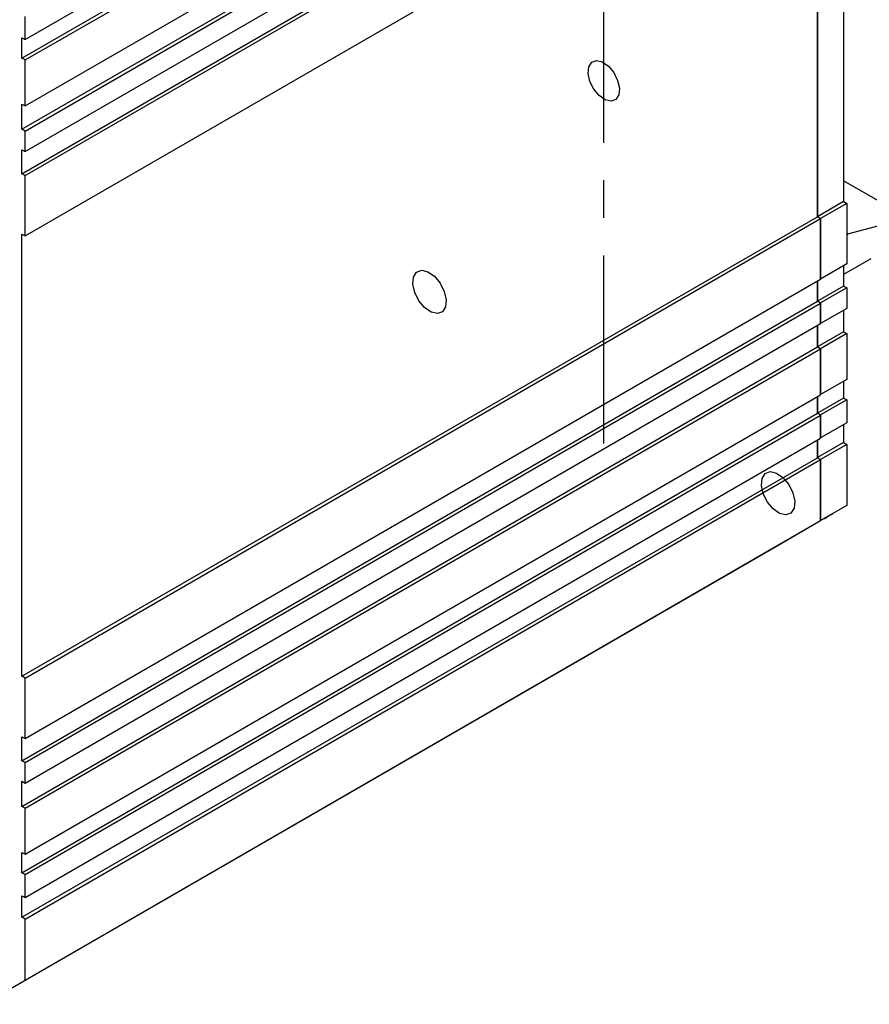
# Model space of a CAD drawing. Units: millimetres. Extents: x 15 to 589, y 5 to 415.
# Drawn here: x 485 to 543, y 206 to 273 of the extents above; entities that cross this region are included whole.
import ezdxf

# ---------------------------------------------------------------- set-up
doc = ezdxf.new("R2010")
doc.units = ezdxf.units.MM
doc.linetypes.add('CENTERX2', pattern=[20.32, 12.7, -2.54, 2.54, -2.54])

msp = doc.modelspace()

# ---------------------------------------------------------------- linework, layer by layer
at = {"color": 7, "linetype": 'CENTERX2'}
msp.add_line((524.761, 244.289), (524.761, 321.452), dxfattribs=at)
at = {"color": 7, "linetype": 'Continuous', "lineweight": 25}
for p, q in [((485.665, 271.57), (539.406, 302.594)), ((485.453, 270.321), (539.193, 301.344)), ((485.665, 270.198), (539.406, 301.222)), ((485.665, 267.095), (539.406, 298.119)), ((485.453, 265.52), (539.193, 296.543)), ((485.665, 265.397), (539.406, 296.421)), ((485.665, 264.009), (539.406, 295.032)), ((485.453, 262.515), (539.193, 293.538)), ((485.665, 262.392), (539.406, 293.416)), ((540.968, 290.236), (540.968, 260.629)), ((485.665, 258.31), (539.406, 289.333)), ((539.193, 259.603), (539.193, 289.211)), ((539.2, 289.214), (539.2, 259.608)), ((485.665, 271.57), (485.665, 273.122)), ((485.453, 271.693), (485.665, 271.57)), ((485.453, 270.321), (485.453, 271.693)), ((485.665, 270.198), (485.453, 270.321)), ((485.665, 267.095), (485.665, 270.198)), ((485.453, 267.218), (485.665, 267.095)), ((485.453, 265.52), (485.453, 267.218)), ((485.665, 265.397), (485.453, 265.52)), ((485.665, 264.009), (485.665, 265.397)), ((485.453, 264.131), (485.665, 264.009)), ((485.453, 262.515), (485.453, 264.131)), ((485.665, 262.392), (485.453, 262.515)), ((485.665, 258.31), (485.665, 262.392)), ((545.281, 259.537), (540.968, 262.027)), ((540.968, 260.629), (539.2, 259.608)), ((540.968, 260.629), (541.18, 260.506)), ((541.18, 260.506), (539.412, 259.486)), ((541.18, 260.506), (541.18, 256.424)), ((485.453, 228.579), (539.193, 259.603)), ((485.665, 228.457), (539.406, 259.48)), ((539.406, 259.48), (539.193, 259.603)), ((539.2, 259.608), (539.412, 259.486)), ((539.406, 255.398), (539.406, 259.48)), ((539.412, 259.486), (539.412, 255.403)), ((541.244, 258.455), (545.281, 259.537)), ((485.453, 258.432), (485.665, 258.31)), ((485.453, 228.579), (485.453, 258.432)), ((541.244, 258.455), (541.18, 258.492)), ((541.18, 258.348), (541.244, 258.455)), ((542.806, 256.76), (540.968, 255.699)), ((541.18, 256.424), (539.412, 255.403)), ((540.968, 256.301), (540.968, 254.929)), ((485.665, 224.374), (539.406, 255.398)), ((539.412, 255.403), (539.406, 255.407)), ((539.193, 253.903), (539.193, 255.275)), ((539.2, 255.279), (539.2, 253.909)), ((540.968, 254.929), (539.2, 253.909)), ((541.18, 254.807), (539.412, 253.786)), ((540.968, 254.929), (541.18, 254.807)), ((541.18, 254.807), (541.18, 253.419)), ((485.453, 222.88), (539.193, 253.903)), ((485.665, 222.757), (539.406, 253.781)), ((539.406, 253.781), (539.193, 253.903)), ((539.2, 253.909), (539.412, 253.786)), ((539.406, 252.393), (539.406, 253.781)), ((539.412, 253.786), (539.412, 252.398)), ((541.18, 253.419), (539.412, 252.398)), ((540.968, 253.296), (540.968, 251.843)), ((485.665, 221.369), (539.406, 252.393)), ((539.193, 250.817), (539.193, 252.27)), ((539.2, 252.274), (539.2, 250.822)), ((539.412, 252.398), (539.406, 252.402)), ((540.968, 251.843), (539.2, 250.822)), ((541.18, 251.72), (539.412, 250.7)), ((540.968, 251.843), (541.18, 251.72)), ((541.18, 251.72), (541.18, 248.617)), ((485.453, 219.793), (539.193, 250.817)), ((485.665, 219.671), (539.406, 250.694)), ((539.406, 250.694), (539.193, 250.817)), ((539.2, 250.822), (539.412, 250.7)), ((539.406, 247.591), (539.406, 250.694)), ((539.412, 250.7), (539.412, 247.597)), ((541.18, 248.617), (539.412, 247.597)), ((540.968, 248.495), (540.968, 247.368)), ((485.665, 216.568), (539.406, 247.591)), ((539.193, 246.342), (539.193, 247.469)), ((539.2, 247.473), (539.2, 246.348)), ((540.968, 247.368), (539.2, 246.348)), ((539.412, 247.597), (539.406, 247.601)), ((540.968, 247.368), (541.18, 247.246)), ((541.18, 247.246), (539.412, 246.225)), ((541.18, 247.246), (541.18, 245.694)), ((485.453, 215.319), (539.193, 246.342)), ((485.665, 215.196), (539.406, 246.22)), ((539.406, 246.22), (539.193, 246.342)), ((539.2, 246.348), (539.412, 246.225)), ((539.406, 244.668), (539.406, 246.22)), ((539.412, 246.225), (539.412, 244.674)), ((541.18, 245.694), (539.412, 244.674)), ((540.968, 245.572), (540.968, 244.363)), ((485.665, 213.645), (539.406, 244.668)), ((539.412, 244.674), (539.406, 244.678)), ((539.193, 243.337), (539.193, 244.546)), ((539.2, 244.55), (539.2, 243.343)), ((540.968, 244.363), (539.2, 243.343)), ((541.18, 244.241), (539.412, 243.22)), ((540.968, 244.363), (541.18, 244.241)), ((541.18, 244.241), (541.18, 240.117)), ((485.453, 212.314), (539.193, 243.337)), ((539.406, 243.215), (539.193, 243.337)), ((539.2, 243.343), (539.412, 243.22)), ((485.665, 212.191), (539.406, 243.215)), ((539.406, 239.091), (539.406, 243.215)), ((539.412, 243.22), (539.412, 239.097)), ((541.18, 240.117), (539.412, 239.097)), ((541.18, 240.117), (540.241, 239.575)), ((485.665, 208.068), (539.406, 239.091)), ((536.577, 237.458), (539.406, 239.091)), ((539.412, 239.097), (539.406, 239.093)), ((482.837, 206.434), (536.577, 237.458)), ((485.665, 228.457), (485.453, 228.579)), ((485.665, 224.374), (485.665, 228.457)), ((485.453, 224.497), (485.665, 224.374)), ((485.453, 222.88), (485.453, 224.497)), ((485.665, 222.757), (485.453, 222.88)), ((485.665, 221.369), (485.665, 222.757)), ((485.453, 221.492), (485.665, 221.369)), ((485.453, 219.793), (485.453, 221.492)), ((485.665, 219.671), (485.453, 219.793)), ((485.665, 216.568), (485.665, 219.671)), ((485.453, 216.69), (485.665, 216.568)), ((485.453, 215.319), (485.453, 216.69)), ((485.665, 215.196), (485.453, 215.319)), ((485.665, 213.645), (485.665, 215.196)), ((485.453, 213.767), (485.665, 213.645)), ((485.453, 212.314), (485.453, 213.767)), ((485.665, 212.191), (485.453, 212.314)), ((485.665, 208.068), (485.665, 212.191)), ((482.837, 206.434), (485.665, 208.068))]:
    msp.add_line(p, q, dxfattribs=at)
at = {"color": 7, "linetype": 'CENTERX2', "flags": 128}
msp.add_lwpolyline([(525.071, 269.777), (525.436, 269.34), (525.697, 268.819), (525.817, 268.293), (525.775, 267.841), (525.579, 267.533), (525.259, 267.416), (524.863, 267.507), (524.451, 267.792), (524.086, 268.229), (523.824, 268.75), (523.705, 269.277), (523.747, 269.728), (523.943, 270.036), (524.263, 270.154), (524.659, 270.063), (525.071, 269.777)], dxfattribs=at)
at = {"color": 7, "linetype": 'Continuous', "flags": 128}
for points in [[(513.319, 255.59), (513.708, 255.124), (513.987, 254.568), (514.115, 254.006), (514.07, 253.525), (513.861, 253.196), (513.52, 253.071), (513.097, 253.168), (512.658, 253.473), (512.269, 253.939), (511.989, 254.495), (511.862, 255.056), (511.906, 255.538), (512.115, 255.866), (512.457, 255.992), (512.88, 255.894), (513.319, 255.59)], [(536.864, 241.997), (537.253, 241.532), (537.533, 240.976), (537.66, 240.414), (537.615, 239.932), (537.407, 239.604), (537.065, 239.479), (536.642, 239.576), (536.203, 239.881), (535.814, 240.346), (535.535, 240.902), (535.407, 241.464), (535.452, 241.946), (535.661, 242.274), (536.002, 242.399), (536.425, 242.302), (536.864, 241.997)]]:
    msp.add_lwpolyline(points, dxfattribs=at)
at = {"color": 7, "linetype": 'Continuous', "lineweight": 25}
msp.add_open_spline([(539.397, 239.088), (539.508, 239.152), (539.711, 239.269), (540.075, 239.479), (540.241, 239.575)], degree=3, knots=[0, 0, 0, 0, 0.5468707, 1, 1, 1, 1], dxfattribs=at)

doc.saveas('drawing.dxf')
